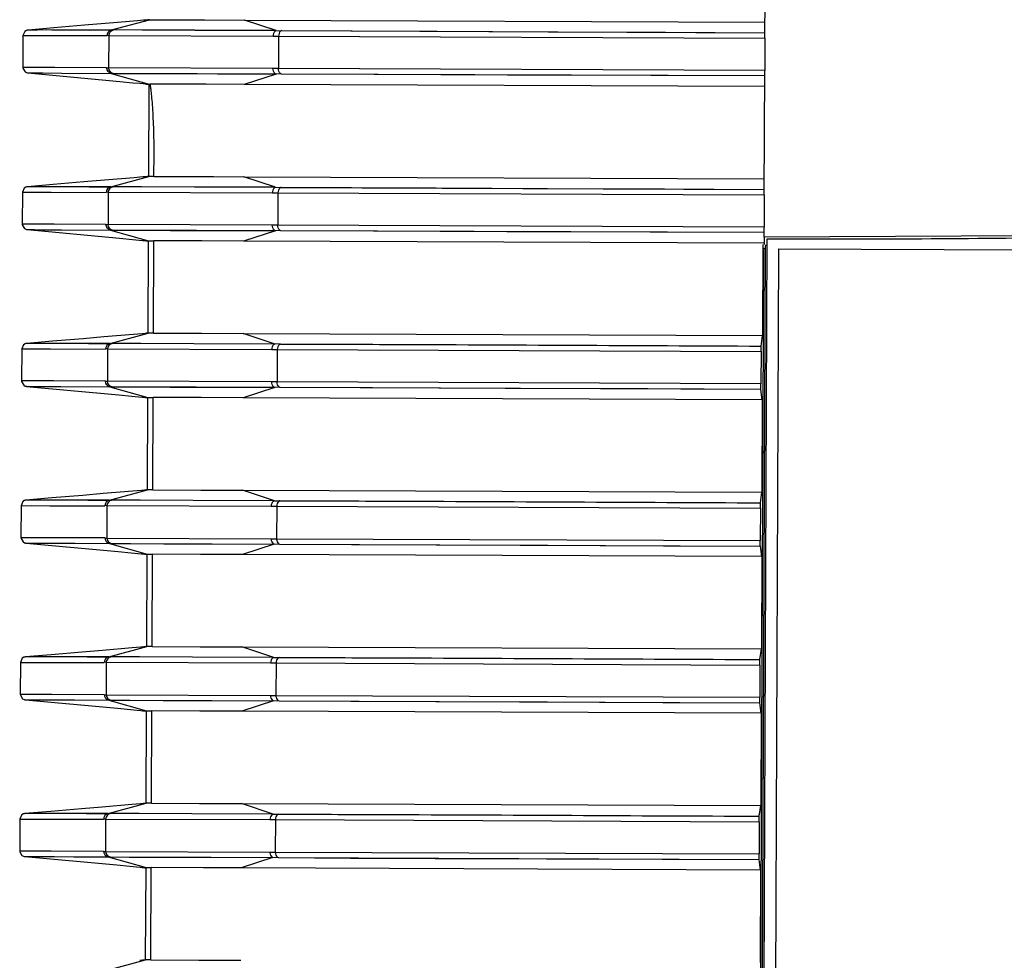
# Model space of a CAD drawing. Extents: x 64 to 776, y 90 to 531.
# Drawn here: x 198 to 215, y 118 to 135 of the extents above; entities that cross this region are included whole.
import ezdxf

# ---------------------------------------------------------------- set-up
doc = ezdxf.new("R2010")
doc.units = 0
doc.header["$LTSCALE"] = 46.255
doc.layers.add('ACER_U2_V652DXF_CONTINUOUS_LINE', color=7, linetype='CONTINUOUS')
doc.layers.add('U2-TOP-COVERDXF_CONTINUOUS_LINE', color=7, linetype='CONTINUOUS')

msp = doc.modelspace()

# ---------------------------------------------------------------- linework, layer by layer
at = {"layer": 'ACER_U2_V652DXF_CONTINUOUS_LINE', "linetype": 'Continuous'}
for p, q in [((211.07829, 102.58963), (211.19122, 130.66683)), ((211.19122, 130.66683), (212.96049, 130.66587)), ((211.19122, 130.66683), (211.39496, 130.66617)), ((211.39496, 130.66617), (211.98739, 130.6651)), ((211.98739, 130.6651), (212.53755, 130.66517)), ((212.53755, 130.66517), (212.96049, 130.66587)), ((211.05539, 103.83965), (211.16357, 130.53175)), ((211.16357, 130.53175), (211.16967, 130.56155)), ((211.16357, 130.53175), (211.16967, 130.56154)), ((211.39487, 130.48734), (211.28306, 102.68882)), ((211.39487, 130.48734), (216.34484, 130.46743))]:
    msp.add_line(p, q, dxfattribs=at)
msp.add_arc((212.24176, 448.81562), 318.15056, 270.1294358, 270.6092913, dxfattribs=at)
at = {"layer": 'U2-TOP-COVERDXF_CONTINUOUS_LINE', "linetype": 'Continuous'}
for p, q in [((211.15184, 134.25205), (211.16079, 136.47713)), ((198.99423, 134.48329), (198.44527, 134.43689)), ((199.47433, 134.39904), (200.15304, 134.58318)), ((200.04718, 134.57263), (199.94083, 134.56347)), ((200.09948, 134.57728), (200.04718, 134.57263)), ((200.12195, 134.57942), (200.09948, 134.57728)), ((200.13609, 134.58086), (200.12195, 134.57942)), ((200.15397, 134.58297), (201.13742, 134.57916)), ((201.13742, 134.57916), (201.85244, 134.5764)), ((202.42067, 134.38803), (201.85283, 134.5764)), ((201.85283, 134.5764), (211.153, 134.53952)), ((197.89335, 134.29946), (197.89106, 133.73095)), ((197.89335, 134.29946), (198.07762, 134.29993)), ((198.44527, 134.43689), (197.98463, 134.39795)), ((198.30864, 134.39908), (197.98482, 134.39792)), ((198.03267, 134.39856), (197.99872, 134.39828)), ((198.07762, 134.29993), (198.40813, 134.29915)), ((198.23756, 134.39916), (198.15379, 134.39878)), ((198.63907, 134.39872), (198.23756, 134.39916)), ((198.40813, 134.29915), (199.3907, 134.29816)), ((198.63907, 134.39872), (198.40839, 134.39889)), ((199.47433, 134.39904), (198.63907, 134.39872)), ((199.08711, 134.3986), (198.63907, 134.39872)), ((199.08711, 134.3986), (199.51059, 134.39902)), ((199.42695, 134.30051), (199.42462, 133.72206)), ((199.42695, 134.30056), (202.36335, 134.28958)), ((202.42038, 134.38804), (199.51066, 134.39903)), ((202.36335, 134.28958), (202.46143, 134.2893)), ((202.42067, 134.38803), (203.77783, 134.38405)), ((202.46143, 134.2893), (202.4591, 133.70948)), ((202.46143, 134.2893), (211.15184, 134.25205)), ((202.51763, 134.38773), (211.15224, 134.35117)), ((211.15184, 134.25205), (211.14953, 133.67716)), ((197.89338, 133.73111), (197.89106, 133.73095)), ((198.10881, 133.73137), (197.89338, 133.73111)), ((197.98228, 133.63167), (197.98191, 133.63171)), ((197.98204, 133.63169), (197.98934, 133.63201)), ((197.98237, 133.63165), (197.98204, 133.63169)), ((197.98936, 133.63201), (198.25303, 133.63118)), ((198.46421, 133.73045), (198.10881, 133.73137)), ((198.25303, 133.63118), (198.59057, 133.6297)), ((198.25303, 133.63117), (198.59061, 133.62972)), ((199.3884, 133.72468), (198.46421, 133.73045)), ((198.59061, 133.62972), (199.50747, 133.62288)), ((202.36102, 133.70998), (199.42462, 133.72201)), ((199.4712, 133.62313), (200.14841, 133.43319)), ((202.5145, 133.6106), (199.50747, 133.62288)), ((202.41754, 133.61107), (201.84821, 133.42706)), ((202.4591, 133.70948), (202.36102, 133.70998)), ((211.14953, 133.67716), (202.4591, 133.70948)), ((211.14913, 133.57803), (202.5145, 133.6106)), ((211.14058, 131.45207), (211.14953, 133.67716)), ((199.62726, 133.47927), (199.85962, 133.4576)), ((199.85962, 133.4576), (199.98062, 133.44616)), ((199.98062, 133.44616), (200.04352, 133.44007)), ((200.04352, 133.44007), (200.07922, 133.43649)), ((200.07922, 133.43649), (200.10239, 133.43404)), ((200.14178, 131.78259), (200.14842, 133.43258)), ((201.16946, 133.42976), (200.16133, 133.43316)), ((201.84821, 133.42706), (201.16946, 133.42976)), ((211.14838, 133.38953), (201.84782, 133.42706)), ((200.23495, 131.78305), (200.23655, 132.18064)), ((198.43401, 131.63691), (197.97337, 131.59797)), ((198.98297, 131.68332), (198.43401, 131.63691)), ((199.46306, 131.59907), (200.14178, 131.78321)), ((200.03592, 131.77265), (199.88155, 131.7594)), ((200.08822, 131.77731), (200.03592, 131.77265)), ((200.11069, 131.77945), (200.08822, 131.77731)), ((200.12483, 131.78088), (200.11069, 131.77945)), ((200.23495, 131.78301), (200.14186, 131.78323)), ((200.23491, 131.78317), (201.29956, 131.77851)), ((201.29956, 131.77851), (201.84118, 131.77642)), ((202.40941, 131.58805), (201.84157, 131.77642)), ((201.84157, 131.77642), (211.14174, 131.73954)), ((197.88208, 131.49949), (197.8798, 130.93098)), ((197.88208, 131.49949), (198.06636, 131.49995)), ((198.29738, 131.59911), (197.97356, 131.59795)), ((198.02141, 131.59858), (197.98746, 131.59831)), ((198.06636, 131.49995), (198.39687, 131.49917)), ((198.2263, 131.59918), (198.14253, 131.5988)), ((198.6278, 131.59874), (198.2263, 131.59918)), ((198.39687, 131.49917), (199.37944, 131.49818)), ((198.6278, 131.59874), (198.39713, 131.59891)), ((199.46307, 131.59907), (198.6278, 131.59874)), ((199.07585, 131.59863), (198.6278, 131.59874)), ((199.07585, 131.59863), (199.49933, 131.59904)), ((199.41568, 131.50053), (199.41336, 130.92208)), ((199.41568, 131.50058), (202.35209, 131.4896)), ((202.40945, 131.58806), (199.4994, 131.59905)), ((202.35209, 131.4896), (202.45017, 131.48933)), ((202.40941, 131.58805), (203.76626, 131.58407)), ((202.45017, 131.48933), (202.44784, 130.9095)), ((202.45017, 131.48933), (211.14058, 131.45207)), ((202.50637, 131.58775), (211.14098, 131.55119)), ((211.14058, 131.45207), (211.13827, 130.87718)), ((197.88212, 130.93113), (197.8798, 130.93098)), ((198.09755, 130.9314), (197.88212, 130.93113)), ((198.45295, 130.93048), (198.09755, 130.9314)), ((199.37714, 130.9247), (198.45295, 130.93048)), ((202.34975, 130.91001), (199.41336, 130.92203)), ((197.97102, 130.83169), (197.97065, 130.83174)), ((197.97078, 130.83171), (197.97808, 130.83204)), ((197.97111, 130.83167), (197.97078, 130.83171)), ((197.97809, 130.83203), (198.24177, 130.8312)), ((198.24176, 130.8312), (198.57935, 130.82974)), ((198.24177, 130.8312), (198.57931, 130.82973)), ((198.57935, 130.82974), (199.49621, 130.8229)), ((199.45994, 130.82315), (200.13715, 130.63322)), ((202.50324, 130.81062), (199.49621, 130.8229)), ((202.40628, 130.81109), (201.83695, 130.62708)), ((202.44784, 130.9095), (202.34975, 130.91001)), ((211.13827, 130.87718), (202.44784, 130.9095)), ((211.13787, 130.77805), (202.50324, 130.81062)), ((211.13756, 130.69963), (211.13827, 130.87718)), ((199.616, 130.67929), (199.84836, 130.65762)), ((199.84836, 130.65762), (199.96935, 130.64618)), ((199.96935, 130.64618), (200.03225, 130.64009)), ((200.03225, 130.64009), (200.06795, 130.63651)), ((200.06795, 130.63651), (200.09113, 130.63406)), ((200.13052, 128.98261), (200.13715, 130.6326)), ((200.13718, 130.63321), (200.23032, 130.63288)), ((200.22368, 128.98307), (200.23032, 130.63284)), ((201.08911, 130.63006), (200.23028, 130.63272)), ((201.83695, 130.62708), (201.08911, 130.63006)), ((211.13711, 130.58955), (201.83656, 130.62708)), ((211.13756, 130.69963), (211.13703, 130.56823)), ((216.35172, 130.72396), (211.13756, 130.69963)), ((211.12967, 130.46825), (211.02264, 103.86477)), ((211.11706, 130.56831), (211.11081, 128.93965)), ((211.12975, 130.49684), (211.16317, 130.49668)), ((211.12975, 130.49684), (211.16317, 130.49646)), ((198.42275, 128.83693), (197.9621, 128.79799)), ((198.9717, 128.88334), (198.42275, 128.83693)), ((199.4518, 128.79909), (200.13052, 128.98323)), ((200.02465, 128.97267), (199.87029, 128.95942)), ((200.07696, 128.97733), (200.02465, 128.97267)), ((200.09943, 128.97947), (200.07696, 128.97733)), ((200.11356, 128.9809), (200.09943, 128.97947)), ((200.22369, 128.98303), (200.13059, 128.98325)), ((200.22365, 128.98319), (201.08245, 128.97933)), ((201.08245, 128.97933), (201.82992, 128.97645)), ((201.83031, 128.97644), (211.11081, 128.93964)), ((202.39814, 128.78808), (201.83031, 128.97644)), ((211.08542, 128.75139), (211.11081, 128.93965)), ((197.87082, 128.69951), (197.86854, 128.131)), ((197.87082, 128.69951), (198.0551, 128.69998)), ((198.28612, 128.79913), (197.9623, 128.79797)), ((198.01015, 128.7986), (197.97619, 128.79833)), ((198.0551, 128.69998), (198.38561, 128.69919)), ((198.21504, 128.7992), (198.13127, 128.79882)), ((198.61654, 128.79877), (198.21504, 128.7992)), ((198.38561, 128.69919), (199.36818, 128.6982)), ((198.61654, 128.79876), (198.38587, 128.79893)), ((199.4518, 128.79909), (198.61654, 128.79877)), ((199.06459, 128.79865), (198.61654, 128.79876)), ((199.06459, 128.79865), (199.48807, 128.79906)), ((199.40442, 128.70055), (199.4021, 128.12211)), ((199.40442, 128.7006), (202.34082, 128.68962)), ((202.39819, 128.78809), (199.48813, 128.79907)), ((202.34082, 128.68962), (202.43891, 128.68935)), ((202.43891, 128.68935), (202.43658, 128.10953)), ((202.43891, 128.68935), (211.08357, 128.65228)), ((211.08352, 128.65228), (211.08131, 128.07739)), ((197.87086, 128.13116), (197.86854, 128.131)), ((198.08629, 128.13142), (197.87086, 128.13116)), ((198.44169, 128.1305), (198.08629, 128.13142)), ((199.36587, 128.12472), (198.44169, 128.1305)), ((202.33849, 128.11003), (199.4021, 128.12206)), ((202.43658, 128.10953), (202.33849, 128.11003)), ((211.08126, 128.07739), (202.43658, 128.10953)), ((197.95976, 128.03172), (197.95939, 128.03176)), ((197.95951, 128.03173), (197.96682, 128.03206)), ((197.95985, 128.03169), (197.95951, 128.03173)), ((197.96683, 128.03206), (198.2305, 128.03122)), ((198.2305, 128.03122), (198.56805, 128.02975)), ((198.2305, 128.03122), (198.56809, 128.02977)), ((198.56809, 128.02977), (199.48495, 128.02293)), ((199.44868, 128.02317), (200.12589, 127.83324)), ((202.49198, 128.01064), (199.48495, 128.02293)), ((202.39502, 128.01111), (201.82568, 127.8271)), ((211.08245, 127.97826), (202.49198, 128.01064)), ((211.10639, 127.78965), (211.08245, 127.97826)), ((199.60474, 127.87932), (199.8371, 127.85764)), ((199.8371, 127.85764), (199.95809, 127.8462)), ((199.95809, 127.8462), (200.02099, 127.84012)), ((200.02099, 127.84012), (200.05669, 127.83654)), ((200.05669, 127.83654), (200.07987, 127.83408)), ((200.11926, 126.18264), (200.12589, 127.83262)), ((200.12592, 127.83323), (200.21906, 127.8329)), ((200.21242, 126.18309), (200.21906, 127.83286)), ((201.07784, 127.83008), (200.21902, 127.83274)), ((201.82568, 127.8271), (201.07784, 127.83008)), ((211.10639, 127.78965), (201.82529, 127.8271)), ((211.10639, 127.78965), (211.10006, 126.13966)), ((199.44054, 125.99911), (200.11925, 126.18325)), ((200.01339, 126.1727), (199.85903, 126.15945)), ((200.0657, 126.17735), (200.01339, 126.1727)), ((200.08817, 126.17949), (200.0657, 126.17735)), ((200.1023, 126.18093), (200.08817, 126.17949)), ((200.21242, 126.18305), (200.11933, 126.18327)), ((200.21239, 126.18321), (201.07119, 126.17935)), ((201.07119, 126.17935), (201.81866, 126.17647)), ((201.81905, 126.17647), (211.10006, 126.13967)), ((202.38688, 125.9881), (201.81905, 126.17647)), ((198.41148, 126.03695), (197.95084, 125.99802)), ((198.27486, 125.99915), (197.95104, 125.99799)), ((197.99889, 125.99862), (197.96493, 125.99835)), ((198.20377, 125.99922), (198.12, 125.99885)), ((198.60528, 125.99879), (198.20377, 125.99922)), ((198.60528, 125.99878), (198.37461, 125.99895)), ((198.96044, 126.08336), (198.41148, 126.03695)), ((199.44054, 125.99911), (198.60528, 125.99879)), ((199.05333, 125.99867), (198.60528, 125.99878)), ((199.05333, 125.99867), (199.47681, 125.99909)), ((202.3866, 125.98811), (199.47687, 125.9991)), ((211.07467, 125.95141), (211.10006, 126.13966)), ((197.85956, 125.89953), (197.85727, 125.33103)), ((197.85956, 125.89953), (198.04383, 125.9)), ((198.04383, 125.9), (198.37434, 125.89922)), ((198.37434, 125.89922), (199.35692, 125.89823)), ((199.39316, 125.90058), (199.39083, 125.32213)), ((199.39316, 125.90063), (202.32956, 125.88965)), ((202.32956, 125.88965), (202.42765, 125.88937)), ((202.38688, 125.9881), (202.48384, 125.9878)), ((202.42765, 125.88937), (202.42531, 125.30955)), ((202.42765, 125.88937), (211.07283, 125.8523)), ((211.07277, 125.8523), (211.07057, 125.27741)), ((197.85727, 125.33093), (198.07518, 125.33137)), ((198.07518, 125.33137), (198.4182, 125.33075)), ((198.4182, 125.33075), (199.3548, 125.32822)), ((199.3546, 125.32231), (199.39083, 125.32208)), ((199.39083, 125.32208), (202.32723, 125.31005)), ((202.32723, 125.31005), (202.42531, 125.30955)), ((202.42531, 125.30955), (211.07057, 125.27741)), ((197.94796, 125.23182), (197.95189, 125.23202)), ((197.94848, 125.23174), (197.94796, 125.23182)), ((197.94805, 125.2318), (197.95193, 125.23202)), ((197.94852, 125.23172), (197.94805, 125.2318)), ((197.95189, 125.23202), (198.25308, 125.23115)), ((198.25308, 125.23115), (198.82752, 125.22813)), ((198.82723, 125.22807), (199.47369, 125.22295)), ((199.43742, 125.22319), (200.11463, 125.03326)), ((199.47367, 125.22295), (202.48072, 125.21066)), ((202.38376, 125.21114), (201.81442, 125.02712)), ((202.48072, 125.21066), (211.0717, 125.17828)), ((211.09564, 124.98967), (211.0717, 125.17828)), ((199.59347, 125.07934), (199.82583, 125.05767)), ((199.82583, 125.05767), (199.94683, 125.04622)), ((199.94683, 125.04622), (200.00973, 125.04014)), ((200.00973, 125.04014), (200.04543, 125.03656)), ((200.04543, 125.03656), (200.06861, 125.0341)), ((200.10799, 123.38266), (200.11463, 125.03265)), ((200.11466, 125.03325), (200.2078, 125.03292)), ((200.20116, 123.38312), (200.20779, 125.03288)), ((201.06658, 125.03011), (200.20776, 125.03277)), ((201.81442, 125.02712), (201.06658, 125.03011)), ((211.09564, 124.98967), (201.81403, 125.02713)), ((211.09564, 124.98967), (211.08931, 123.33969)), ((199.42928, 123.19913), (200.10799, 123.38328)), ((200.00213, 123.37272), (199.84777, 123.35947)), ((200.05443, 123.37737), (200.00213, 123.37272)), ((200.07691, 123.37952), (200.05443, 123.37737)), ((200.09104, 123.38095), (200.07691, 123.37952)), ((200.20116, 123.38308), (200.10807, 123.3833)), ((200.20112, 123.38323), (201.05993, 123.37937)), ((201.05993, 123.37937), (201.80739, 123.37649)), ((201.80778, 123.37649), (211.08931, 123.33969)), ((202.37562, 123.18812), (201.80778, 123.37649)), ((198.40022, 123.23698), (197.93958, 123.19804)), ((198.26359, 123.19917), (197.93977, 123.19802)), ((197.98763, 123.19865), (197.95367, 123.19838)), ((198.19251, 123.19925), (198.10874, 123.19887)), ((198.59402, 123.19881), (198.19251, 123.19925)), ((198.59402, 123.19881), (198.36335, 123.19898)), ((198.94918, 123.28339), (198.40022, 123.23698)), ((199.42928, 123.19913), (198.59402, 123.19881)), ((199.04206, 123.19869), (198.59402, 123.19881)), ((199.04206, 123.19869), (199.46555, 123.19911)), ((202.37533, 123.18813), (199.46561, 123.19912)), ((202.37562, 123.18812), (202.47258, 123.18782)), ((211.06392, 123.15143), (211.08931, 123.33969)), ((197.8483, 123.09955), (197.84601, 122.53105)), ((197.8483, 123.09955), (198.03257, 123.10002)), ((198.03257, 123.10002), (198.36308, 123.09924)), ((198.36308, 123.09924), (199.34566, 123.09825)), ((199.3819, 123.1006), (199.37957, 122.52215)), ((199.3819, 123.10065), (202.3183, 123.08967)), ((202.3183, 123.08967), (202.41638, 123.08939)), ((202.41638, 123.08939), (202.41405, 122.50957)), ((202.41638, 123.08939), (211.06208, 123.05232)), ((211.06202, 123.05232), (211.05982, 122.47743)), ((197.84601, 122.53096), (198.06392, 122.5314)), ((198.06392, 122.5314), (198.40694, 122.53078)), ((198.40694, 122.53078), (199.34354, 122.52825)), ((199.34334, 122.52234), (199.37957, 122.5221)), ((199.37957, 122.5221), (202.31597, 122.51008)), ((202.31597, 122.51008), (202.41405, 122.50957)), ((202.41405, 122.50957), (211.05982, 122.47743)), ((197.93669, 122.43185), (197.94063, 122.43205)), ((197.93722, 122.43176), (197.93669, 122.43185)), ((197.93679, 122.43183), (197.94066, 122.43204)), ((197.93726, 122.43174), (197.93679, 122.43183)), ((197.94063, 122.43205), (198.24182, 122.43117)), ((198.24182, 122.43117), (198.81625, 122.42815)), ((198.81597, 122.42809), (199.46243, 122.42297)), ((199.42616, 122.42322), (200.10337, 122.23328)), ((199.46241, 122.42297), (202.46946, 122.41069)), ((202.37249, 122.41116), (201.80316, 122.22715)), ((202.46946, 122.41069), (211.06095, 122.3783)), ((211.0849, 122.18969), (211.06095, 122.3783)), ((199.58221, 122.27936), (199.81457, 122.25769)), ((199.81457, 122.25769), (199.93557, 122.24625)), ((199.93557, 122.24625), (199.99847, 122.24016)), ((199.99847, 122.24016), (200.03417, 122.23658)), ((200.03417, 122.23658), (200.05734, 122.23413)), ((200.09673, 120.58268), (200.10337, 122.23267)), ((200.1034, 122.23328), (200.19654, 122.23295)), ((200.1899, 120.58314), (200.19653, 122.23291)), ((201.05532, 122.23013), (200.1965, 122.23279)), ((201.80316, 122.22715), (201.05532, 122.23013)), ((211.0849, 122.18969), (201.80277, 122.22715)), ((211.0849, 122.18969), (211.07856, 120.53971)), ((199.41802, 120.39916), (200.09673, 120.5833)), ((199.99087, 120.57274), (199.83651, 120.55949)), ((200.04317, 120.5774), (199.99087, 120.57274)), ((200.06564, 120.57954), (200.04317, 120.5774)), ((200.07978, 120.58097), (200.06564, 120.57954)), ((200.1899, 120.5831), (200.09681, 120.58332)), ((200.18986, 120.58326), (201.04867, 120.5794)), ((201.04867, 120.5794), (201.79613, 120.57651)), ((201.79652, 120.57651), (211.07856, 120.53971)), ((202.36436, 120.38814), (201.79652, 120.57651)), ((211.05317, 120.35145), (211.07856, 120.53971)), ((198.38896, 120.437), (197.92832, 120.39806)), ((198.25233, 120.3992), (197.92851, 120.39804)), ((197.97636, 120.39867), (197.94241, 120.3984)), ((198.18125, 120.39927), (198.09748, 120.39889)), ((198.58276, 120.39883), (198.18125, 120.39927)), ((198.58276, 120.39883), (198.35208, 120.399)), ((198.93792, 120.48341), (198.38896, 120.437)), ((199.41802, 120.39916), (198.58276, 120.39883)), ((199.0308, 120.39872), (198.58276, 120.39883)), ((199.0308, 120.39872), (199.45428, 120.39913)), ((202.36407, 120.38816), (199.45435, 120.39914)), ((202.36436, 120.38814), (202.46132, 120.38785)), ((197.83704, 120.29958), (197.83475, 119.73107)), ((197.83704, 120.29958), (198.02131, 120.30004)), ((198.02131, 120.30004), (198.35182, 120.29926)), ((198.35182, 120.29926), (199.33439, 120.29827)), ((199.37064, 120.30062), (199.36831, 119.72217)), ((199.37064, 120.30067), (202.30704, 120.28969)), ((202.30704, 120.28969), (202.40512, 120.28942)), ((202.40512, 120.28942), (202.40279, 119.70959)), ((202.40512, 120.28942), (211.05133, 120.25234)), ((211.05128, 120.25235), (211.04907, 119.67745)), ((197.83475, 119.73098), (198.05266, 119.73142)), ((198.05266, 119.73142), (198.39567, 119.7308)), ((198.39567, 119.7308), (199.33228, 119.72827)), ((199.33208, 119.72236), (199.36831, 119.72212)), ((199.36831, 119.72212), (202.30471, 119.7101)), ((202.30471, 119.7101), (202.40279, 119.70959)), ((202.40279, 119.70959), (211.04907, 119.67745)), ((197.92543, 119.63187), (197.92937, 119.63207)), ((197.92595, 119.63178), (197.92543, 119.63187)), ((197.92553, 119.63185), (197.9294, 119.63206)), ((197.926, 119.63177), (197.92553, 119.63185)), ((197.92937, 119.63207), (198.23056, 119.6312)), ((198.23056, 119.6312), (198.80499, 119.62818)), ((198.8047, 119.62812), (199.45116, 119.62299)), ((199.41489, 119.62324), (200.0921, 119.43331)), ((199.45114, 119.623), (202.45819, 119.61071)), ((202.36123, 119.61118), (201.7919, 119.42717)), ((202.45819, 119.61071), (211.0502, 119.57832)), ((211.07415, 119.38971), (211.0502, 119.57832)), ((199.57095, 119.47939), (199.80331, 119.45771)), ((199.80331, 119.45771), (199.92431, 119.44627)), ((199.92431, 119.44627), (199.98721, 119.44018)), ((199.98721, 119.44018), (200.02291, 119.4366)), ((200.02291, 119.4366), (200.04608, 119.43415)), ((200.08547, 117.7827), (200.09211, 119.43269)), ((200.09214, 119.4333), (200.18527, 119.43297)), ((200.17863, 117.78316), (200.18527, 119.43293)), ((201.1188, 119.42985), (200.18523, 119.43281)), ((201.7919, 119.42717), (201.1188, 119.42985)), ((211.07415, 119.38971), (201.79151, 119.42717)), ((211.07415, 119.38971), (211.06781, 117.73973)), ((199.40675, 117.59918), (200.08547, 117.78332)), ((200.03191, 117.77742), (199.97961, 117.77276)), ((200.05438, 117.77956), (200.03191, 117.77742)), ((200.06852, 117.78099), (200.05438, 117.77956)), ((200.17864, 117.78312), (200.08555, 117.78334)), ((200.1786, 117.78328), (201.03741, 117.77942)), ((201.03741, 117.77942), (201.78487, 117.77654))]:
    msp.add_line(p, q, dxfattribs=at)
for points in [[(199.94083, 134.56347), (199.58572, 134.53333), (199.36212, 134.51441), (198.99423, 134.48329)], [(200.15227, 134.58297), (200.15141, 134.58278), (200.14993, 134.58252), (200.14785, 134.58222), (200.14499, 134.58185), (200.14114, 134.58141), (200.13609, 134.58086)], [(197.98463, 134.39795), (197.98268, 134.39776), (197.97995, 134.39742), (197.9758, 134.39677), (197.96884, 134.39527), (197.95548, 134.39086), (197.92627, 134.37248), (197.89335, 134.29956)], [(197.99872, 134.39828), (197.99049, 134.39817), (197.98609, 134.39805), (197.98524, 134.398)], [(198.15379, 134.39878), (198.08675, 134.39871), (198.03267, 134.39856)], [(202.42034, 134.38803), (200.96885, 134.39277), (200.02332, 134.39679), (199.51059, 134.39902)], [(203.77783, 134.38405), (205.29398, 134.37783), (207.28074, 134.36833), (209.37439, 134.35845), (211.15224, 134.35117)], [(197.89107, 133.73086), (197.89177, 133.71948), (197.92978, 133.65229), (197.95655, 133.63745), (197.96811, 133.63397), (197.97405, 133.63275), (197.97766, 133.63219), (197.9801, 133.63188), (197.98189, 133.63169), (199.62726, 133.47927)], [(197.98934, 133.63201), (198.02335, 133.63211), (198.10845, 133.63202), (198.25303, 133.63117)], [(199.50747, 133.62288), (199.88619, 133.62172), (200.54368, 133.61935), (201.37177, 133.61606), (202.41754, 133.61107)], [(211.14913, 133.57803), (209.11484, 133.5859), (206.55238, 133.59433), (204.17122, 133.60249), (202.5145, 133.6106)], [(200.10239, 133.43404), (200.1265, 133.43139), (200.13412, 133.43051), (200.13913, 133.42991), (200.14255, 133.42946), (200.14493, 133.42912), (200.14657, 133.42884), (200.14765, 133.42861), (200.14819, 133.42843)], [(199.88155, 131.7594), (199.35085, 131.71443), (198.98297, 131.68332)], [(200.141, 131.783), (200.14015, 131.7828), (200.13867, 131.78254), (200.13659, 131.78224), (200.13372, 131.78187), (200.12988, 131.78143), (200.12483, 131.78088)], [(197.97337, 131.59797), (197.97142, 131.59778), (197.96869, 131.59744), (197.96454, 131.59679), (197.95758, 131.59529), (197.94421, 131.59089), (197.91501, 131.57251), (197.88208, 131.49958)], [(197.98746, 131.59831), (197.97923, 131.59819), (197.97483, 131.59807), (197.97398, 131.59803)], [(198.14253, 131.5988), (198.07549, 131.59873), (198.02141, 131.59858)], [(202.40941, 131.58805), (200.95759, 131.5928), (200.01206, 131.59681), (199.49933, 131.59904)], [(203.76626, 131.58407), (205.28051, 131.57786), (207.26619, 131.56837), (209.36093, 131.55848), (211.14098, 131.55119)], [(197.87981, 130.93088), (197.88051, 130.9195), (197.91852, 130.85232), (197.94529, 130.83747), (197.95684, 130.83399), (197.96279, 130.83277), (197.9664, 130.83221), (197.96884, 130.8319), (197.97063, 130.83171), (199.616, 130.67929)], [(197.97808, 130.83204), (198.01209, 130.83213), (198.09719, 130.83204), (198.24176, 130.8312)], [(199.49621, 130.8229), (199.87493, 130.82174), (200.53242, 130.81937), (201.3605, 130.81608), (202.40628, 130.81109)], [(211.13787, 130.77805), (209.10344, 130.78592), (206.54109, 130.79435), (204.15994, 130.80252), (202.50324, 130.81062)], [(200.09113, 130.63406), (200.11524, 130.63141), (200.12286, 130.63053), (200.12787, 130.62993), (200.13129, 130.62949), (200.13367, 130.62914), (200.1353, 130.62887), (200.13639, 130.62863), (200.13693, 130.62845)], [(199.87029, 128.95942), (199.33959, 128.91445), (198.9717, 128.88334)], [(200.12974, 128.98302), (200.12888, 128.98282), (200.12741, 128.98256), (200.12533, 128.98226), (200.12246, 128.9819), (200.11862, 128.98145), (200.11356, 128.9809)], [(197.9621, 128.79799), (197.96016, 128.7978), (197.95743, 128.79747), (197.95328, 128.79681), (197.94632, 128.79531), (197.93295, 128.79091), (197.90375, 128.77253), (197.87082, 128.69961)], [(197.97619, 128.79833), (197.96797, 128.79821), (197.96356, 128.7981), (197.96272, 128.79805)], [(198.13127, 128.79882), (198.06423, 128.79876), (198.01015, 128.7986)], [(202.4951, 128.78778), (200.94633, 128.79282), (200.0008, 128.79683), (199.48807, 128.79906)], [(197.86854, 128.1309), (197.86925, 128.11952), (197.90725, 128.05234), (197.93402, 128.0375), (197.94558, 128.03402), (197.95153, 128.0328), (197.95513, 128.03223), (197.95758, 128.03193), (197.95937, 128.03174), (199.60474, 127.87932)], [(197.96682, 128.03206), (198.00083, 128.03215), (198.08592, 128.03206), (198.2305, 128.03122)], [(199.48495, 128.02293), (199.86367, 128.02176), (200.52115, 128.01939), (201.34924, 128.0161), (202.39502, 128.01111)], [(211.08245, 127.97826), (209.05794, 127.98606), (206.50878, 127.99444), (204.14205, 128.00257), (202.49198, 128.01064)], [(200.07987, 127.83408), (200.10398, 127.83143), (200.11159, 127.83056), (200.1166, 127.82995), (200.12003, 127.82951), (200.12241, 127.82917), (200.12404, 127.82889), (200.12513, 127.82865), (200.12567, 127.82847)], [(200.11848, 126.18304), (200.11762, 126.18285), (200.11614, 126.18259), (200.11407, 126.18228), (200.1112, 126.18192), (200.10736, 126.18147), (200.1023, 126.18093)], [(197.95084, 125.99802), (197.9489, 125.99782), (197.94617, 125.99749), (197.94202, 125.99683), (197.93506, 125.99533), (197.92169, 125.99093), (197.89249, 125.97255), (197.85956, 125.89963)], [(197.96493, 125.99835), (197.95671, 125.99823), (197.9523, 125.99812), (197.95146, 125.99807)], [(198.12, 125.99885), (198.05297, 125.99878), (197.99889, 125.99862)], [(199.85903, 126.15945), (199.32833, 126.11448), (198.96044, 126.08336)], [(202.38655, 125.9881), (200.93507, 125.99284), (199.98954, 125.99686), (199.47681, 125.99909)], [(197.85727, 125.33093), (197.85873, 125.31436), (197.8978, 125.25099), (197.92344, 125.23727), (197.93464, 125.23396), (197.94045, 125.23279), (197.944, 125.23224), (197.9464, 125.23194), (197.94817, 125.23175), (199.59347, 125.07934)], [(197.95193, 125.23202), (197.95779, 125.2321), (197.99194, 125.23218), (198.06034, 125.2321), (198.14314, 125.23179), (198.25291, 125.23116)], [(198.25291, 125.23116), (198.48182, 125.23022), (198.82723, 125.22807)], [(199.47369, 125.22295), (199.81462, 125.22192), (200.41192, 125.21974), (201.27698, 125.21636), (202.38376, 125.21114)], [(202.48072, 125.21066), (203.76645, 125.2042), (205.28057, 125.19835), (207.27616, 125.19191), (209.33786, 125.18511), (211.0717, 125.17828)], [(200.06861, 125.0341), (200.09272, 125.03145), (200.10033, 125.03058), (200.10534, 125.02997), (200.10876, 125.02953), (200.11114, 125.02919), (200.11278, 125.02891), (200.11386, 125.02867), (200.11441, 125.02849)], [(199.84777, 123.35947), (199.31707, 123.3145), (198.94918, 123.28339)], [(200.10722, 123.38307), (200.10636, 123.38287), (200.10488, 123.38261), (200.1028, 123.38231), (200.09994, 123.38194), (200.09609, 123.3815), (200.09104, 123.38095)], [(197.93958, 123.19804), (197.93764, 123.19785), (197.93491, 123.19751), (197.93075, 123.19686), (197.9238, 123.19536), (197.91043, 123.19095), (197.88123, 123.17257), (197.8483, 123.09965)], [(197.95367, 123.19838), (197.94544, 123.19826), (197.94104, 123.19814), (197.94019, 123.19809)], [(198.10874, 123.19887), (198.04171, 123.1988), (197.98763, 123.19865)], [(202.37529, 123.18812), (200.92381, 123.19286), (199.97827, 123.19688), (199.46555, 123.19911)], [(197.84601, 122.53096), (197.84747, 122.51438), (197.88653, 122.45101), (197.91217, 122.43729), (197.92338, 122.43398), (197.92919, 122.43281), (197.93273, 122.43226), (197.93514, 122.43196), (197.9369, 122.43178), (199.58221, 122.27936)], [(197.94066, 122.43204), (197.94652, 122.43213), (197.98068, 122.4322), (198.04907, 122.43212), (198.13188, 122.43181), (198.24164, 122.43118)], [(198.24164, 122.43118), (198.47056, 122.43024), (198.81597, 122.42809)], [(199.46243, 122.42297), (199.80335, 122.42195), (200.40066, 122.41976), (201.26571, 122.41639), (202.37249, 122.41116)], [(202.46946, 122.41069), (203.75526, 122.40422), (205.26964, 122.39837), (207.26544, 122.39193), (209.32718, 122.38513), (211.06095, 122.3783)], [(200.05734, 122.23413), (200.08146, 122.23148), (200.08907, 122.2306), (200.09408, 122.23), (200.0975, 122.22955), (200.09988, 122.22921), (200.10152, 122.22893), (200.1026, 122.2287), (200.10315, 122.22852)], [(199.83651, 120.55949), (199.30581, 120.51452), (198.93792, 120.48341)], [(200.09596, 120.58309), (200.0951, 120.58289), (200.09362, 120.58263), (200.09154, 120.58233), (200.08868, 120.58197), (200.08483, 120.58152), (200.07978, 120.58097)], [(197.92832, 120.39806), (197.92637, 120.39787), (197.92364, 120.39753), (197.91949, 120.39688), (197.91253, 120.39538), (197.89917, 120.39098), (197.86996, 120.3726), (197.83704, 120.29967)], [(197.94241, 120.3984), (197.93418, 120.39828), (197.92978, 120.39816), (197.92893, 120.39812)], [(198.09748, 120.39889), (198.03044, 120.39882), (197.97636, 120.39867)], [(202.36403, 120.38815), (200.91254, 120.39289), (199.96701, 120.3969), (199.45428, 120.39913)], [(197.83475, 119.73098), (197.83621, 119.71441), (197.87527, 119.65103), (197.90091, 119.63732), (197.91211, 119.63401), (197.91793, 119.63283), (197.92147, 119.63228), (197.92388, 119.63198), (197.92564, 119.6318), (199.57095, 119.47939)], [(197.9294, 119.63206), (197.93526, 119.63215), (197.96942, 119.63222), (198.03781, 119.63215), (198.12062, 119.63183), (198.23038, 119.6312)], [(198.23038, 119.6312), (198.4593, 119.63026), (198.8047, 119.62812)], [(199.45116, 119.62299), (199.79209, 119.62197), (200.3894, 119.61978), (201.25445, 119.61641), (202.36123, 119.61118)], [(202.45819, 119.61071), (203.74434, 119.60424), (205.25755, 119.5984), (207.25243, 119.59196), (209.31513, 119.58515), (211.0502, 119.57832)], [(200.04608, 119.43415), (200.07019, 119.4315), (200.07781, 119.43062), (200.08282, 119.43002), (200.08624, 119.42958), (200.08862, 119.42923), (200.09026, 119.42896), (200.09134, 119.42872), (200.09188, 119.42854)], [(200.08469, 117.78311), (200.08384, 117.78291), (200.08236, 117.78265), (200.08028, 117.78235), (200.07741, 117.78199), (200.07357, 117.78154), (200.06852, 117.78099)]]:
    msp.add_lwpolyline(points, dxfattribs=at)
for centre, radius, start, end in [((199.41209, 130.27023), 4.03036, 89.788735, 90.303825), ((199.4398, 137.75793), 4.03594, 269.270108, 269.784484), ((199.40082, 127.47025), 4.03036, 89.788735, 90.303825), ((199.42854, 134.95795), 4.03594, 269.270108, 269.784484), ((199.38956, 124.67027), 4.03036, 89.788735, 90.303825), ((199.41728, 132.15797), 4.03594, 269.270108, 269.784484), ((199.3783, 121.8703), 4.03036, 89.788735, 90.303825), ((199.36704, 119.07032), 4.03036, 89.788735, 90.303825), ((199.35578, 116.27034), 4.03036, 89.788735, 90.303825)]:
    msp.add_arc(centre, radius, start, end, dxfattribs=at)
for points in [[(199.47433, 134.39904), (199.43031, 134.3922), (199.38844, 134.33916), (199.39086, 134.29468)], [(199.51059, 134.39902), (199.46804, 134.39243), (199.42712, 134.34362), (199.42695, 134.30056)], [(199.4712, 133.62313), (199.42872, 133.63008), (199.38821, 133.67919), (199.38839, 133.72225)], [(199.50747, 133.62288), (199.46497, 133.62982), (199.42445, 133.67895), (199.42462, 133.72201)], [(199.46307, 131.59907), (199.41905, 131.59222), (199.37718, 131.53918), (199.3796, 131.49471)], [(199.49933, 131.59904), (199.45678, 131.59245), (199.41586, 131.54365), (199.41568, 131.50058)], [(199.45994, 130.82315), (199.41745, 130.83011), (199.37694, 130.87921), (199.37713, 130.92227)], [(199.49621, 130.8229), (199.45371, 130.82984), (199.41319, 130.87897), (199.41336, 130.92203)], [(199.4518, 128.79909), (199.40779, 128.79225), (199.36592, 128.73921), (199.36834, 128.69473)], [(199.48807, 128.79906), (199.44551, 128.79247), (199.4046, 128.74367), (199.40442, 128.7006)], [(199.44868, 128.02317), (199.40619, 128.03013), (199.36568, 128.07924), (199.36586, 128.12229)], [(199.48495, 128.02293), (199.44245, 128.02986), (199.40192, 128.07899), (199.4021, 128.12206)], [(199.44054, 125.99911), (199.39653, 125.99227), (199.35465, 125.93923), (199.35708, 125.89475)], [(199.47681, 125.99909), (199.43425, 125.99249), (199.39334, 125.94369), (199.39316, 125.90063)], [(199.3548, 125.32822), (199.35202, 125.28377), (199.39346, 125.23039), (199.43742, 125.22319)], [(199.39083, 125.32208), (199.39066, 125.27901), (199.43118, 125.22988), (199.47369, 125.22295)], [(199.42928, 123.19913), (199.38526, 123.19229), (199.34339, 123.13925), (199.34582, 123.09477)], [(199.46555, 123.19911), (199.42299, 123.19252), (199.38207, 123.14371), (199.3819, 123.10065)], [(199.34354, 122.52825), (199.34075, 122.48379), (199.3822, 122.43041), (199.42616, 122.42322)], [(199.37957, 122.5221), (199.3794, 122.47904), (199.41992, 122.42991), (199.46243, 122.42297)], [(199.41802, 120.39916), (199.374, 120.39231), (199.33213, 120.33927), (199.33455, 120.2948)], [(199.45428, 120.39913), (199.41173, 120.39254), (199.37081, 120.34374), (199.37064, 120.30067)], [(199.33228, 119.72827), (199.32949, 119.68381), (199.37094, 119.63044), (199.4149, 119.62324)], [(199.36831, 119.72212), (199.36814, 119.67906), (199.40866, 119.62993), (199.45116, 119.62299)]]:
    msp.add_open_spline(points, degree=3, dxfattribs=at)
for points, knots in [([(202.42067, 134.38803), (202.41269, 134.38614), (202.37686, 134.36612), (202.36346, 134.32096), (202.36335, 134.28958)], [0, 0, 0, 0, 0.2070454, 1, 1, 1, 1]), ([(202.51763, 134.38773), (202.50977, 134.38582), (202.47435, 134.36547), (202.46153, 134.32056), (202.46143, 134.2893)], [0, 0, 0, 0, 0.20559786, 1, 1, 1, 1]), ([(202.41754, 133.61107), (202.40957, 133.61302), (202.37391, 133.63336), (202.36088, 133.67862), (202.36102, 133.70998)], [0, 0, 0, 0, 0.20741257, 1, 1, 1, 1]), ([(202.5145, 133.6106), (202.50662, 133.61258), (202.47139, 133.63329), (202.45895, 133.67826), (202.4591, 133.70948)], [0, 0, 0, 0, 0.20658209, 1, 1, 1, 1]), ([(200.23656, 132.18063), (200.23719, 132.33968), (200.23402, 132.57102), (200.22128, 132.86476), (200.2103, 133.05321), (200.19625, 133.2043), (200.18764, 133.32677), (200.1706, 133.38461), (200.1702, 133.43223), (200.16133, 133.43317)], [0, 0, 0, 0, 0.37954643, 0.55148754, 0.70270306, 0.82742001, 0.92062439, 0.97872269, 1, 1, 1, 1]), ([(202.40941, 131.58805), (202.40143, 131.58617), (202.3656, 131.56614), (202.3522, 131.52098), (202.35209, 131.4896)], [0, 0, 0, 0, 0.2070454, 1, 1, 1, 1]), ([(202.50637, 131.58775), (202.49851, 131.58584), (202.46309, 131.56549), (202.45027, 131.52058), (202.45017, 131.48933)], [0, 0, 0, 0, 0.20559786, 1, 1, 1, 1]), ([(202.40628, 130.81109), (202.39831, 130.81305), (202.36264, 130.83339), (202.34962, 130.87864), (202.34975, 130.91001)], [0, 0, 0, 0, 0.20741257, 1, 1, 1, 1]), ([(202.50324, 130.81062), (202.49536, 130.81261), (202.46013, 130.83331), (202.44768, 130.87828), (202.44784, 130.9095)], [0, 0, 0, 0, 0.20658209, 1, 1, 1, 1]), ([(202.39814, 128.78808), (202.39017, 128.78619), (202.35434, 128.76617), (202.34094, 128.721), (202.34082, 128.68962)], [0, 0, 0, 0, 0.2070454, 1, 1, 1, 1]), ([(202.4951, 128.78778), (202.48724, 128.78586), (202.45183, 128.76551), (202.43901, 128.72061), (202.43891, 128.68935)], [0, 0, 0, 0, 0.20559786, 1, 1, 1, 1]), ([(202.4951, 128.78778), (203.12373, 128.78604), (205.98718, 128.77711), (208.8506, 128.76032), (211.08542, 128.75139)], [0, 0, 0, 0, 0.21953424, 1, 1, 1, 1]), ([(211.08352, 128.65228), (211.08357, 128.66399), (211.08428, 128.69699), (211.08257, 128.73025), (211.08542, 128.75139)], [0, 0, 0, 0, 0.35444078, 1, 1, 1, 1]), ([(202.39502, 128.01111), (202.38705, 128.01307), (202.35138, 128.03341), (202.33835, 128.07866), (202.33849, 128.11003)], [0, 0, 0, 0, 0.20741257, 1, 1, 1, 1]), ([(202.49198, 128.01064), (202.4841, 128.01263), (202.44887, 128.03334), (202.43642, 128.0783), (202.43658, 128.10953)], [0, 0, 0, 0, 0.20658286, 1, 1, 1, 1]), ([(211.08245, 127.97826), (211.08199, 127.9819), (211.08158, 128.01502), (211.0812, 128.04801), (211.08131, 128.07739)], [0, 0, 0, 0, 0.11102257, 1, 1, 1, 1]), ([(202.38688, 125.9881), (202.37891, 125.98621), (202.34307, 125.96619), (202.32968, 125.92102), (202.32956, 125.88965)], [0, 0, 0, 0, 0.2070454, 1, 1, 1, 1]), ([(202.48384, 125.9878), (202.47598, 125.98589), (202.44057, 125.96554), (202.42774, 125.92063), (202.42765, 125.88937)], [0, 0, 0, 0, 0.20559786, 1, 1, 1, 1]), ([(202.48384, 125.9878), (203.1125, 125.98607), (205.97613, 125.97713), (208.83972, 125.96035), (211.07467, 125.95141)], [0, 0, 0, 0, 0.21953368, 1, 1, 1, 1]), ([(211.07277, 125.8523), (211.07282, 125.86401), (211.07353, 125.89701), (211.07182, 125.93027), (211.07467, 125.95141)], [0, 0, 0, 0, 0.35444417, 1, 1, 1, 1]), ([(202.32723, 125.31005), (202.32718, 125.29876), (202.33102, 125.26061), (202.35662, 125.21779), (202.38376, 125.21114)], [0, 0, 0, 0, 0.28779568, 1, 1, 1, 1]), ([(202.42531, 125.30955), (202.42526, 125.29829), (202.42899, 125.26041), (202.45382, 125.21745), (202.48072, 125.21066)], [0, 0, 0, 0, 0.28866486, 1, 1, 1, 1]), ([(211.0717, 125.17828), (211.07124, 125.18192), (211.07084, 125.21505), (211.07045, 125.24803), (211.07057, 125.27741)], [0, 0, 0, 0, 0.11105129, 1, 1, 1, 1]), ([(202.37562, 123.18812), (202.36765, 123.18623), (202.33181, 123.16621), (202.31841, 123.12105), (202.3183, 123.08967)], [0, 0, 0, 0, 0.2070454, 1, 1, 1, 1]), ([(202.47258, 123.18782), (202.46472, 123.18591), (202.4293, 123.16556), (202.41648, 123.12065), (202.41638, 123.08939)], [0, 0, 0, 0, 0.20559786, 1, 1, 1, 1]), ([(202.47258, 123.18782), (203.10128, 123.18609), (205.96507, 123.17715), (208.82883, 123.16036), (211.06392, 123.15143)], [0, 0, 0, 0, 0.21953375, 1, 1, 1, 1]), ([(211.06202, 123.05232), (211.06207, 123.06404), (211.06278, 123.09703), (211.06107, 123.13029), (211.06392, 123.15143)], [0, 0, 0, 0, 0.35444635, 1, 1, 1, 1]), ([(202.31597, 122.51008), (202.31592, 122.49879), (202.31976, 122.46064), (202.34536, 122.41782), (202.37249, 122.41116)], [0, 0, 0, 0, 0.28779568, 1, 1, 1, 1]), ([(202.41405, 122.50957), (202.414, 122.49831), (202.41773, 122.46043), (202.44256, 122.41747), (202.46946, 122.41069)], [0, 0, 0, 0, 0.28866486, 1, 1, 1, 1]), ([(211.06095, 122.3783), (211.06049, 122.38194), (211.06009, 122.41507), (211.0597, 122.44805), (211.05982, 122.47743)], [0, 0, 0, 0, 0.11105125, 1, 1, 1, 1]), ([(202.36436, 120.38814), (202.35638, 120.38626), (202.32055, 120.36623), (202.30715, 120.32107), (202.30704, 120.28969)], [0, 0, 0, 0, 0.2070454, 1, 1, 1, 1]), ([(202.46132, 120.38785), (202.45346, 120.38593), (202.41804, 120.36558), (202.40522, 120.32068), (202.40512, 120.28942)], [0, 0, 0, 0, 0.20559786, 1, 1, 1, 1]), ([(202.46132, 120.38785), (203.09006, 120.38611), (205.95402, 120.37717), (208.81795, 120.36039), (211.05317, 120.35145)], [0, 0, 0, 0, 0.21953412, 1, 1, 1, 1]), ([(211.05128, 120.25235), (211.05132, 120.26406), (211.05204, 120.29705), (211.05032, 120.33031), (211.05317, 120.35145)], [0, 0, 0, 0, 0.35446581, 1, 1, 1, 1]), ([(202.30471, 119.7101), (202.30466, 119.69881), (202.3085, 119.66066), (202.3341, 119.61784), (202.36123, 119.61118)], [0, 0, 0, 0, 0.28779568, 1, 1, 1, 1]), ([(202.40279, 119.70959), (202.40273, 119.69834), (202.40647, 119.66046), (202.4313, 119.61749), (202.45819, 119.61071)], [0, 0, 0, 0, 0.28866486, 1, 1, 1, 1]), ([(211.0502, 119.57832), (211.04974, 119.58196), (211.04934, 119.61509), (211.04896, 119.64807), (211.04907, 119.67745)], [0, 0, 0, 0, 0.11105189, 1, 1, 1, 1])]:
    msp.add_open_spline(points, degree=3, knots=knots, dxfattribs=at)

doc.saveas('drawing.dxf')
